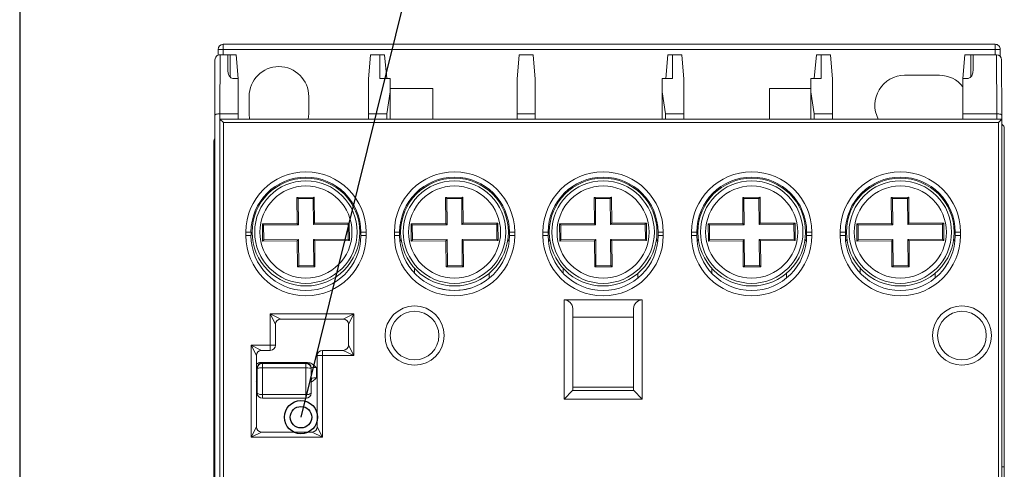
# Model space of a CAD drawing. Units: millimetres. Extents: x 971962 to 1056142, y -647663 to -423524.
# Drawn here: x 1000255 to 1000821, y -596775 to -596517 of the extents above; entities that cross this region are included whole.
import ezdxf

# ---------------------------------------------------------------- set-up
doc = ezdxf.new("R2010")
doc.units = ezdxf.units.MM

# ---------------------------------------------------------------- blocks, each defined once
blk = doc.blocks.new('A$C7F8B1E6C')
at = {"color": 7, "linetype": 'Continuous', "lineweight": 15}
for p, q in [((0, 57.4), (0.3, 57.4)), ((0, 57.073), (0, 57.4)), ((0.3, 57.7), (0.3, 57.4)), ((0.3, 57.7), (44.709, 57.7)), ((44.709, 57.4), (0.3, 57.4)), ((0.3, 57.4), (0.3, 57.1)), ((44.709, 57.4), (44.709, 57.7)), ((44.709, 57.4), (45.009, 57.4)), ((44.709, 57.1), (44.709, 57.4)), ((45.009, 57.4), (45.009, 57.006)), ((-0.191, 53.618), (-0.175, 56.8)), ((0.126, 57.1), (0.109, 53.7)), ((0.126, 57.1), (0.124, 57.1)), ((0.557, 57.1), (0.126, 57.1)), ((0.557, 57.1), (0.557, 56.25)), ((0.704, 57.1), (0.557, 57.1)), ((1.035, 57.1), (0.704, 57.1)), ((0.704, 55.812), (0.704, 57.1)), ((1.154, 55.74), (1.035, 57.1)), ((8.657, 55.7), (8.78, 57.1)), ((9.307, 57.1), (8.78, 57.1)), ((9.307, 57.1), (9.307, 55.74)), ((9.585, 57.1), (9.307, 57.1)), ((9.704, 55.74), (9.585, 57.1)), ((17.207, 55.7), (17.33, 57.1)), ((18.135, 57.1), (17.33, 57.1)), ((18.257, 55.7), (18.135, 57.1)), ((25.761, 55.74), (25.88, 57.1)), ((26.157, 57.1), (25.88, 57.1)), ((26.157, 55.74), (26.157, 57.1)), ((26.685, 57.1), (26.157, 57.1)), ((26.807, 55.7), (26.685, 57.1)), ((34.311, 55.74), (34.43, 57.1)), ((34.707, 57.1), (34.43, 57.1)), ((34.707, 55.74), (34.707, 57.1)), ((35.235, 57.1), (34.707, 57.1)), ((35.357, 55.7), (35.235, 57.1)), ((42.861, 55.74), (42.98, 57.1)), ((43.311, 57.1), (42.98, 57.1)), ((43.457, 57.1), (43.311, 57.1)), ((43.311, 55.812), (43.311, 57.1)), ((43.457, 56.25), (43.457, 57.1)), ((44.789, 57.1), (43.457, 57.1)), ((44.806, 53.7), (44.789, 57.1)), ((44.791, 57.1), (44.789, 57.1)), ((45.089, 56.8), (45.106, 53.618)), ((0.857, 55.74), (1.157, 55.74)), ((1.157, 55.7), (1.157, 55.74)), ((1.157, 53.7), (1.157, 55.7)), ((8.657, 53.7), (8.657, 55.7)), ((9.307, 55.74), (9.907, 55.74)), ((9.907, 54.969), (9.907, 55.74)), ((17.207, 53.7), (17.207, 55.7)), ((18.257, 53.7), (18.257, 55.7)), ((25.557, 55.74), (25.557, 54.969)), ((25.557, 55.74), (26.157, 55.74)), ((26.807, 53.7), (26.807, 55.7)), ((34.107, 55.74), (34.107, 54.969)), ((34.107, 55.74), (34.707, 55.74)), ((35.357, 53.7), (35.357, 55.7)), ((41.508, 55.915), (39.508, 55.915)), ((42.857, 55.7), (42.857, 55.74)), ((42.857, 55.74), (43.157, 55.74)), ((42.857, 53.7), (42.857, 55.7)), ((9.707, 53.7), (9.907, 54.969)), ((12.369, 55.165), (9.907, 55.165)), ((9.907, 53.4), (9.907, 54.969)), ((12.369, 53.4), (12.369, 55.165)), ((25.557, 54.969), (25.757, 53.7)), ((25.557, 53.4), (25.557, 54.969)), ((34.107, 55.165), (31.739, 55.165)), ((31.739, 55.165), (31.739, 53.4)), ((34.107, 53.4), (34.107, 54.969)), ((34.107, 54.969), (34.307, 53.7)), ((1.789, 54.7), (1.789, 53.7)), ((5.219, 53.7), (5.219, 54.7)), ((-0.191, 3.782), (-0.191, 53.618)), ((0.108, 53.4), (45.108, 53.4)), ((0.108, 53.4), (0.308, 53.2)), ((0.108, 4), (0.108, 53.4)), ((1.157, 53.7), (0.109, 53.7)), ((0.109, 53.7), (0.109, 53.7)), ((0.109, 53.7), (0.109, 53.4)), ((1.157, 53.7), (1.157, 53.4)), ((1.789, 53.7), (1.816, 53.4)), ((5.193, 53.4), (5.219, 53.7)), ((8.657, 53.7), (8.657, 53.4)), ((9.707, 53.7), (8.657, 53.7)), ((9.707, 53.7), (9.707, 53.4)), ((17.207, 53.7), (17.207, 53.4)), ((18.257, 53.7), (17.207, 53.7)), ((18.257, 53.7), (18.257, 53.4)), ((25.757, 53.7), (25.757, 53.4)), ((26.807, 53.7), (25.757, 53.7)), ((26.807, 53.7), (26.807, 53.4)), ((34.307, 53.7), (34.307, 53.4)), ((35.357, 53.7), (34.307, 53.7)), ((35.357, 53.7), (35.357, 53.4)), ((42.857, 53.7), (42.857, 53.4)), ((44.806, 53.7), (42.857, 53.7)), ((44.806, 53.7), (44.806, 53.7)), ((44.806, 53.4), (44.806, 53.7)), ((44.908, 53.2), (45.108, 53.4)), ((45.106, 53.618), (45.106, 53.4)), ((45.108, 53.4), (45.108, 4)), ((44.908, 53.2), (0.308, 53.2)), ((0.308, 53.2), (0.308, 4.2)), ((44.908, 4.2), (44.908, 53.2)), ((45.243, 52.85), (45.243, 33.4)), ((-0.234, 52.15), (-0.234, 5.25)), ((5.541, 48.904), (4.541, 48.896)), ((4.612, 48.826), (4.541, 48.896)), ((4.541, 48.896), (4.554, 47.396)), ((5.472, 48.834), (4.612, 48.826)), ((4.612, 48.826), (4.625, 47.326)), ((5.472, 48.834), (5.541, 48.904)), ((5.485, 47.334), (5.472, 48.834)), ((5.554, 47.404), (5.541, 48.904)), ((14.091, 48.904), (13.091, 48.896)), ((13.091, 48.896), (13.104, 47.396)), ((13.162, 48.826), (13.091, 48.896)), ((14.022, 48.834), (13.162, 48.826)), ((13.162, 48.826), (13.175, 47.326)), ((14.022, 48.834), (14.091, 48.904)), ((14.035, 47.334), (14.022, 48.834)), ((14.104, 47.404), (14.091, 48.904)), ((22.641, 48.904), (21.641, 48.896)), ((21.641, 48.896), (21.654, 47.396)), ((21.712, 48.826), (21.641, 48.896)), ((22.572, 48.834), (21.712, 48.826)), ((21.712, 48.826), (21.725, 47.326)), ((22.572, 48.834), (22.641, 48.904)), ((22.585, 47.334), (22.572, 48.834)), ((22.654, 47.404), (22.641, 48.904)), ((31.191, 48.904), (30.191, 48.896)), ((30.191, 48.896), (30.204, 47.396)), ((30.262, 48.826), (30.191, 48.896)), ((31.122, 48.834), (30.262, 48.826)), ((30.262, 48.826), (30.275, 47.326)), ((31.122, 48.834), (31.191, 48.904)), ((31.135, 47.334), (31.122, 48.834)), ((31.204, 47.404), (31.191, 48.904)), ((39.741, 48.904), (38.741, 48.896)), ((38.741, 48.896), (38.754, 47.396)), ((38.812, 48.826), (38.741, 48.896)), ((39.672, 48.834), (38.812, 48.826)), ((38.812, 48.826), (38.825, 47.326)), ((39.672, 48.834), (39.741, 48.904)), ((39.685, 47.334), (39.672, 48.834)), ((39.754, 47.404), (39.741, 48.904)), ((4.554, 47.396), (2.554, 47.378)), ((2.554, 47.378), (2.563, 46.378)), ((2.554, 47.378), (2.625, 47.309)), ((4.625, 47.326), (2.625, 47.309)), ((2.625, 47.309), (2.632, 46.449)), ((4.625, 47.326), (4.554, 47.396)), ((5.485, 47.334), (5.554, 47.404)), ((7.485, 47.351), (5.485, 47.334)), ((7.554, 47.422), (5.554, 47.404)), ((7.485, 47.351), (7.554, 47.422)), ((7.492, 46.491), (7.485, 47.351)), ((7.563, 46.422), (7.554, 47.422)), ((13.104, 47.396), (11.104, 47.378)), ((11.104, 47.378), (11.175, 47.309)), ((11.104, 47.378), (11.113, 46.378)), ((13.175, 47.326), (11.175, 47.309)), ((11.175, 47.309), (11.182, 46.449)), ((13.175, 47.326), (13.104, 47.396)), ((14.035, 47.334), (14.104, 47.404)), ((16.035, 47.351), (14.035, 47.334)), ((16.104, 47.422), (14.104, 47.404)), ((16.035, 47.351), (16.104, 47.422)), ((16.042, 46.491), (16.035, 47.351)), ((16.113, 46.422), (16.104, 47.422)), ((21.654, 47.396), (19.654, 47.378)), ((19.654, 47.378), (19.663, 46.378)), ((19.654, 47.378), (19.725, 47.309)), ((21.725, 47.326), (19.725, 47.309)), ((19.725, 47.309), (19.732, 46.449)), ((21.725, 47.326), (21.654, 47.396)), ((22.585, 47.334), (22.654, 47.404)), ((24.585, 47.351), (22.585, 47.334)), ((24.654, 47.422), (22.654, 47.404)), ((24.585, 47.351), (24.654, 47.422)), ((24.592, 46.491), (24.585, 47.351)), ((24.663, 46.422), (24.654, 47.422)), ((30.204, 47.396), (28.204, 47.378)), ((28.204, 47.378), (28.213, 46.378)), ((28.204, 47.378), (28.275, 47.309)), ((30.275, 47.326), (28.275, 47.309)), ((28.275, 47.309), (28.282, 46.449)), ((30.275, 47.326), (30.204, 47.396)), ((31.135, 47.334), (31.204, 47.404)), ((33.135, 47.351), (31.135, 47.334)), ((33.204, 47.422), (31.204, 47.404)), ((33.135, 47.351), (33.204, 47.422)), ((33.142, 46.491), (33.135, 47.351)), ((33.213, 46.422), (33.204, 47.422)), ((38.754, 47.396), (36.754, 47.378)), ((36.754, 47.378), (36.763, 46.378)), ((36.754, 47.378), (36.825, 47.309)), ((38.825, 47.326), (36.825, 47.309)), ((36.825, 47.309), (36.832, 46.449)), ((38.825, 47.326), (38.754, 47.396)), ((39.685, 47.334), (39.754, 47.404)), ((41.685, 47.351), (39.685, 47.334)), ((41.754, 47.422), (39.754, 47.404)), ((41.685, 47.351), (41.754, 47.422)), ((41.692, 46.491), (41.685, 47.351)), ((41.763, 46.422), (41.754, 47.422)), ((1.598, 46.7), (1.598, 46.9)), ((1.898, 46.9), (1.598, 46.9)), ((1.598, 46.7), (1.898, 46.7)), ((1.898, 46.7), (1.898, 46.9)), ((2.632, 46.449), (4.632, 46.466)), ((4.563, 46.396), (4.632, 46.466)), ((4.632, 46.466), (4.645, 44.966)), ((5.492, 46.474), (7.492, 46.491)), ((5.563, 46.404), (5.492, 46.474)), ((5.505, 44.974), (5.492, 46.474)), ((7.492, 46.491), (7.563, 46.422)), ((8.219, 46.9), (8.219, 46.7)), ((8.219, 46.9), (8.519, 46.9)), ((8.519, 46.7), (8.219, 46.7)), ((8.519, 46.9), (8.519, 46.7)), ((10.148, 46.7), (10.148, 46.9)), ((10.448, 46.9), (10.148, 46.9)), ((10.148, 46.7), (10.448, 46.7)), ((10.448, 46.7), (10.448, 46.9)), ((11.182, 46.449), (13.182, 46.466)), ((13.113, 46.396), (13.182, 46.466)), ((13.182, 46.466), (13.195, 44.966)), ((14.042, 46.474), (16.042, 46.491)), ((14.113, 46.404), (14.042, 46.474)), ((14.055, 44.974), (14.042, 46.474)), ((16.042, 46.491), (16.113, 46.422)), ((16.769, 46.9), (16.769, 46.7)), ((16.769, 46.9), (17.069, 46.9)), ((17.069, 46.7), (16.769, 46.7)), ((17.069, 46.9), (17.069, 46.7)), ((18.698, 46.7), (18.698, 46.9)), ((18.998, 46.9), (18.698, 46.9)), ((18.698, 46.7), (18.998, 46.7)), ((18.998, 46.7), (18.998, 46.9)), ((19.732, 46.449), (21.732, 46.466)), ((21.663, 46.396), (21.732, 46.466)), ((21.732, 46.466), (21.745, 44.966)), ((22.592, 46.474), (24.592, 46.491)), ((22.663, 46.404), (22.592, 46.474)), ((22.605, 44.974), (22.592, 46.474)), ((24.592, 46.491), (24.663, 46.422)), ((25.319, 46.9), (25.319, 46.7)), ((25.319, 46.9), (25.619, 46.9)), ((25.619, 46.7), (25.319, 46.7)), ((25.619, 46.9), (25.619, 46.7)), ((27.248, 46.7), (27.248, 46.9)), ((27.548, 46.9), (27.248, 46.9)), ((27.248, 46.7), (27.548, 46.7)), ((27.548, 46.7), (27.548, 46.9)), ((28.282, 46.449), (30.282, 46.466)), ((30.213, 46.396), (30.282, 46.466)), ((30.282, 46.466), (30.295, 44.966)), ((31.142, 46.474), (33.142, 46.491)), ((31.155, 44.974), (31.142, 46.474)), ((31.213, 46.404), (31.142, 46.474)), ((33.142, 46.491), (33.213, 46.422)), ((33.869, 46.9), (33.869, 46.7)), ((33.869, 46.9), (34.169, 46.9)), ((34.169, 46.7), (33.869, 46.7)), ((34.169, 46.9), (34.169, 46.7)), ((35.798, 46.7), (35.798, 46.9)), ((36.098, 46.9), (35.798, 46.9)), ((35.798, 46.7), (36.098, 46.7)), ((36.098, 46.7), (36.098, 46.9)), ((36.832, 46.449), (38.832, 46.466)), ((38.763, 46.396), (38.832, 46.466)), ((38.832, 46.466), (38.845, 44.966)), ((39.692, 46.474), (41.692, 46.491)), ((39.705, 44.974), (39.692, 46.474)), ((39.763, 46.404), (39.692, 46.474)), ((41.692, 46.491), (41.763, 46.422)), ((42.419, 46.9), (42.419, 46.7)), ((42.419, 46.9), (42.719, 46.9)), ((42.719, 46.7), (42.419, 46.7)), ((42.719, 46.9), (42.719, 46.7)), ((2.563, 46.378), (2.632, 46.449)), ((2.563, 46.378), (4.563, 46.396)), ((4.563, 46.396), (4.576, 44.896)), ((5.563, 46.404), (7.563, 46.422)), ((5.576, 44.904), (5.563, 46.404)), ((10.457, 46.453), (10.541, 46.453)), ((10.549, 46.4), (10.462, 46.4)), ((11.113, 46.378), (11.182, 46.449)), ((11.113, 46.378), (13.113, 46.396)), ((13.113, 46.396), (13.126, 44.896)), ((14.113, 46.404), (16.113, 46.422)), ((14.126, 44.904), (14.113, 46.404)), ((16.755, 46.4), (16.668, 46.4)), ((16.676, 46.453), (16.759, 46.453)), ((19.007, 46.453), (19.091, 46.453)), ((19.099, 46.4), (19.012, 46.4)), ((19.663, 46.378), (19.732, 46.449)), ((19.663, 46.378), (21.663, 46.396)), ((21.663, 46.396), (21.676, 44.896)), ((22.663, 46.404), (24.663, 46.422)), ((22.676, 44.904), (22.663, 46.404)), ((25.305, 46.4), (25.218, 46.4)), ((25.226, 46.453), (25.309, 46.453)), ((27.557, 46.453), (27.641, 46.453)), ((27.649, 46.4), (27.562, 46.4)), ((28.213, 46.378), (28.282, 46.449)), ((28.213, 46.378), (30.213, 46.396)), ((30.213, 46.396), (30.226, 44.896)), ((31.213, 46.404), (33.213, 46.422)), ((31.226, 44.904), (31.213, 46.404)), ((33.855, 46.4), (33.768, 46.4)), ((33.776, 46.453), (33.859, 46.453)), ((36.107, 46.453), (36.191, 46.453)), ((36.199, 46.4), (36.112, 46.4)), ((36.763, 46.378), (36.832, 46.449)), ((36.763, 46.378), (38.763, 46.396)), ((38.763, 46.396), (38.776, 44.896)), ((39.763, 46.404), (41.763, 46.422)), ((39.776, 44.904), (39.763, 46.404)), ((42.405, 46.4), (42.318, 46.4)), ((42.326, 46.453), (42.409, 46.453)), ((4.576, 44.896), (4.645, 44.966)), ((4.576, 44.896), (5.576, 44.904)), ((4.645, 44.966), (5.505, 44.974)), ((5.576, 44.904), (5.505, 44.974)), ((11.307, 44.533), (11.307, 44.823)), ((13.126, 44.896), (13.195, 44.966)), ((13.126, 44.896), (14.126, 44.904)), ((13.195, 44.966), (14.055, 44.974)), ((14.126, 44.904), (14.055, 44.974)), ((19.857, 44.533), (19.857, 44.823)), ((21.676, 44.896), (21.745, 44.966)), ((21.676, 44.896), (22.676, 44.904)), ((21.745, 44.966), (22.605, 44.974)), ((22.676, 44.904), (22.605, 44.974)), ((28.407, 44.533), (28.407, 44.823)), ((30.226, 44.896), (30.295, 44.966)), ((30.226, 44.896), (31.226, 44.904)), ((30.295, 44.966), (31.155, 44.974)), ((31.226, 44.904), (31.155, 44.974)), ((36.957, 44.533), (36.957, 44.823)), ((38.776, 44.896), (38.845, 44.966)), ((38.776, 44.896), (39.776, 44.904)), ((38.845, 44.966), (39.705, 44.974)), ((39.776, 44.904), (39.705, 44.974)), ((15.607, 44.252), (15.607, 44.531)), ((24.157, 44.252), (24.157, 44.531)), ((32.707, 44.252), (32.707, 44.531)), ((41.257, 44.252), (41.257, 44.531)), ((19.908, 43), (24.408, 43)), ((19.908, 37.293), (19.908, 43)), ((20.408, 42.5), (20.408, 37.801)), ((23.908, 37.801), (23.908, 42.5)), ((24.408, 43), (24.408, 37.293)), ((3.308, 41.6), (3.008, 42.2)), ((3.008, 42.2), (3.608, 41.9)), ((3.008, 42.2), (7.808, 42.2)), ((3.008, 40.4), (3.008, 42.2)), ((7.208, 41.9), (7.808, 42.2)), ((7.808, 42.2), (7.508, 41.6)), ((7.808, 42.2), (7.808, 39.8)), ((23.908, 42), (20.408, 42)), ((3.308, 41.6), (3.308, 40.4)), ((7.208, 41.9), (3.608, 41.9)), ((7.508, 40.4), (7.508, 41.6)), ((1.908, 35.1), (1.908, 40.4)), ((2.208, 39.8), (1.908, 40.4)), ((1.908, 40.4), (2.508, 40.1)), ((1.908, 40.4), (3.008, 40.4)), ((3.008, 40.1), (3.008, 40.4)), ((3.008, 40.4), (3.308, 40.4)), ((7.508, 40.4), (7.808, 39.8)), ((2.208, 39.8), (2.208, 35.7)), ((3.008, 40.1), (2.508, 40.1)), ((6.008, 39.8), (5.708, 39.8)), ((5.708, 35.7), (5.708, 39.8)), ((6.008, 40.1), (6.008, 39.8)), ((6.008, 40.1), (7.208, 40.1)), ((7.808, 39.8), (6.008, 39.8)), ((6.008, 39.8), (6.008, 35.1)), ((7.808, 39.8), (7.208, 40.1)), ((5.145, 39.4), (2.47, 39.4)), ((2.557, 39.387), (2.557, 39.345)), ((2.557, 39.345), (2.557, 39.092)), ((2.557, 39.345), (5.057, 39.345)), ((2.557, 39.092), (5.057, 39.092)), ((2.557, 39.092), (2.557, 37.566)), ((5.057, 39.345), (5.057, 39.387)), ((5.057, 39.092), (5.057, 39.345)), ((5.057, 37.566), (5.057, 39.092)), ((5.657, 39.112), (5.657, 38.513)), ((2.257, 39.051), (2.257, 39.087)), ((2.257, 37.645), (2.257, 39.051)), ((5.357, 39.087), (5.357, 39.051)), ((5.357, 39.051), (5.357, 37.645)), ((2.257, 38.271), (2.197, 38.307)), ((23.908, 37.977), (20.408, 37.977)), ((2.557, 37.566), (5.057, 37.566)), ((2.557, 37.566), (2.557, 37.345)), ((5.057, 37.345), (5.057, 37.566)), ((19.908, 37.293), (20.401, 37.785)), ((20.401, 37.785), (23.916, 37.785)), ((24.408, 37.293), (23.916, 37.785)), ((2.557, 37.345), (5.057, 37.345)), ((24.408, 37.293), (19.908, 37.293)), ((1.908, 35.1), (2.208, 35.7)), ((5.708, 35.7), (6.008, 35.1)), ((2.508, 35.4), (1.908, 35.1)), ((2.508, 35.4), (5.408, 35.4)), ((6.008, 35.1), (5.408, 35.4)), ((6.008, 35.1), (1.908, 35.1)), ((45.243, 33.4), (45.108, 33.4)), ((45.232, 32.075), (45.243, 33.4))]:
    blk.add_line(p, q, dxfattribs=at)
for centre, radius in [((5.058, 46.9), 3.1), ((13.608, 46.9), 3.1), ((22.158, 46.9), 3.1), ((30.708, 46.9), 3.1), ((39.258, 46.9), 3.1), ((5.058, 46.9), 2.949), ((5.058, 46.9), 2.65), ((13.608, 46.9), 2.949), ((13.608, 46.9), 2.65), ((22.158, 46.9), 2.949), ((22.158, 46.9), 2.65), ((30.708, 46.9), 2.949), ((30.708, 46.9), 2.65), ((39.258, 46.9), 2.949), ((39.258, 46.9), 2.65), ((11.308, 40.95), 1.7), ((42.808, 40.95), 1.7), ((11.308, 40.95), 1.4), ((42.808, 40.95), 1.4)]:
    blk.add_circle(centre, radius, dxfattribs=at)
for centre, radius, start, end in [((0.3, 57.4), 0.3, 90.0011, 180.0011), ((44.709, 57.4), 0.3, 359.9989, 89.9989), ((3.504, 54.7), 1.715, 0, 180), ((39.508, 54.2), 1.715, 90, 207.804), ((41.508, 54.2), 1.715, 38.0981, 90), ((5.058, 46.9), 3.461, 0, 180), ((5.058, 46.9), 3.161, 90, 180), ((5.058, 46.9), 3.161, 0, 90), ((13.608, 46.9), 3.461, 0, 180), ((13.608, 46.9), 3.161, 90, 180), ((13.608, 46.9), 3.161, 0, 90), ((22.158, 46.9), 3.461, 0, 180), ((22.158, 46.9), 3.161, 90, 180), ((22.158, 46.9), 3.161, 0, 90), ((30.708, 46.9), 3.461, 0, 180), ((30.708, 46.9), 3.161, 90, 180), ((30.708, 46.9), 3.161, 0, 90), ((39.258, 46.9), 3.461, 0, 180), ((39.258, 46.9), 3.161, 90, 180), ((39.258, 46.9), 3.161, 0, 90), ((5.058, 46.7), 3.461, 180, 0), ((5.058, 46.7), 3.161, 180, 0), ((13.608, 46.7), 3.461, 180, 0), ((13.608, 46.7), 3.161, 180, 0), ((22.158, 46.7), 3.461, 180, 0), ((22.158, 46.7), 3.161, 180, 0), ((30.708, 46.7), 3.461, 180, 0), ((30.708, 46.7), 3.161, 180, 0), ((39.258, 46.7), 3.461, 180, 0), ((39.258, 46.7), 3.161, 180, 0), ((13.608, 46.9), 3.351, 252.6369, 287.3631), ((19.908, 42.5), 0.5, 0, 90), ((24.408, 42.5), 0.5, 90, 180), ((3.608, 41.6), 0.3, 90, 180), ((7.208, 41.6), 0.3, 0, 90), ((3.008, 40.4), 0.3, 270, 0), ((7.208, 40.4), 0.3, 270, 0), ((2.508, 39.8), 0.3, 90, 180), ((6.008, 39.8), 0.3, 90, 180), ((2.557, 39.087), 0.3, 89.9752, 179.9751), ((5.058, 39.087), 0.3, 0.0249, 90.0248), ((2.55, 38.496), 0.331, 179.3943, 207.7393), ((2.547, 38.493), 0.328, 178.7083, 207.8975), ((5.064, 38.496), 0.331, 332.2607, 0.6057), ((5.068, 38.493), 0.328, 332.1025, 1.2917), ((2.557, 37.645), 0.3, 180, 270), ((2.488, 37.907), 0.349, 228.6634, 281.5279), ((5.057, 37.645), 0.3, 270, 0), ((5.127, 37.907), 0.349, 258.4721, 311.3366), ((2.508, 35.7), 0.3, 180, 270), ((5.408, 35.7), 0.3, 270, 0)]:
    blk.add_arc(centre, radius, start, end, dxfattribs=at)
for centre, major_axis, ratio, start_param, end_param in [((0.125, 56.8), (-0.212, 0.213), 0.995021, 5.502849, 7.073646), ((44.789, 56.8), (0.212, 0.213), 0.995021, 5.492725, 7.063521), ((0.857, 56.25), (0, 0.51), 0.588235, 1.570796, 3.141593), ((43.157, 56.25), (0, 0.51), 0.588235, 3.141593, 4.712389), ((0.109, 53.618), (0.3, -0.001), 0.272305, 1.5727, 3.151018), ((44.806, 53.618), (0.3, 0.001), 0.272305, 6.27376, 7.852078), ((44.943, 52.85), (0.3, 0), 0.999962, 0, 0.995866), ((0.066, 52.15), (-0.3, 0), 0.999962, 5.741516, 6.283185), ((1.957, 39.087), (0.3, 0), 0.083333, 0, 0.579781), ((2.557, 39.051), (0.3, 0), 0.981672, 1.570796, 3.141593), ((2.557, 39.051), (0.3, 0), 0.138143, 1.570796, 3.141593), ((1.957, 39.387), (0.6, 0), 0.041667, 0, 0.547806), ((5.657, 39.387), (0.6, 0), 0.041667, 2.593787, 3.141593), ((5.057, 39.051), (0.3, 0), 0.981672, 0, 1.570796), ((5.057, 39.051), (0.3, 0), 0.138143, 0, 1.570796), ((5.657, 39.087), (0.3, 0), 0.083333, 1.570796, 3.141593), ((5.657, 38.488), (0.3, 0), 0.083333, 1.570796, 2.632661), ((19.908, 37.801), (0.5, 0), 0.176327, 6.108652, 6.283185), ((24.408, 37.801), (0.5, 0), 0.176327, 3.141593, 3.316126)]:
    blk.add_ellipse(centre, major_axis=major_axis, ratio=ratio, start_param=start_param, end_param=end_param, dxfattribs=at)
for points, knots in [([(2.208, 39.313), (2.244, 39.336), (2.324, 39.387), (2.418, 39.396), (2.47, 39.4)], [0, 0, 0, 0, 0.4545516, 1, 1, 1, 1]), ([(5.145, 39.4), (5.196, 39.394), (5.317, 39.381), (5.492, 39.273), (5.6, 39.169), (5.657, 39.113), (5.657, 39.112)], [0, 0, 0, 0, 0.252878, 0.602807, 0.994247, 1, 1, 1, 1]), ([(2.257, 38.4), (2.257, 38.424), (2.256, 38.462), (2.243, 38.489), (2.231, 38.498), (2.223, 38.499), (2.219, 38.5)], [0, 0, 0, 0, 0.4745325, 0.73415, 0.8684387, 1, 1, 1, 1]), ([(2.257, 38.399), (2.257, 38.399), (2.257, 38.398), (2.257, 38.393), (2.257, 38.392)], [0, 0, 0, 0, 0.773896, 1, 1, 1, 1]), ([(5.657, 38.513), (5.657, 38.512), (5.597, 38.453), (5.51, 38.354), (5.397, 38.293), (5.357, 38.271)], [0, 0, 0, 0, 0.008944, 0.649127, 1, 1, 1, 1]), ([(5.357, 38.4), (5.358, 38.424), (5.359, 38.462), (5.372, 38.489), (5.384, 38.498), (5.392, 38.499), (5.395, 38.5)], [0, 0, 0, 0, 0.4745325, 0.73415, 0.8684387, 1, 1, 1, 1])]:
    blk.add_open_spline(points, degree=3, knots=knots, dxfattribs=at)

msp = doc.modelspace()

# ---------------------------------------------------------------- linework, layer by layer
at = {"color": 7}
for p, q in [((1000254.79, -594328.36), (1000254.79, -607142.64)), ((1000501.96, -596401.01), (1000416.63, -596745.23))]:
    msp.add_line(p, q, dxfattribs=at)
for radius in [9.54, 6.18]:
    msp.add_circle((1000416.63, -596745.23), radius, dxfattribs=at)

# ---------------------------------------------------------------- block references
at = {"color": 7, "xscale": 10, "yscale": 10, "zscale": 10}
msp.add_blockref('A$C7F8B1E6C', (1000368.92, -597107.76), dxfattribs=at)

doc.saveas('drawing.dxf')
